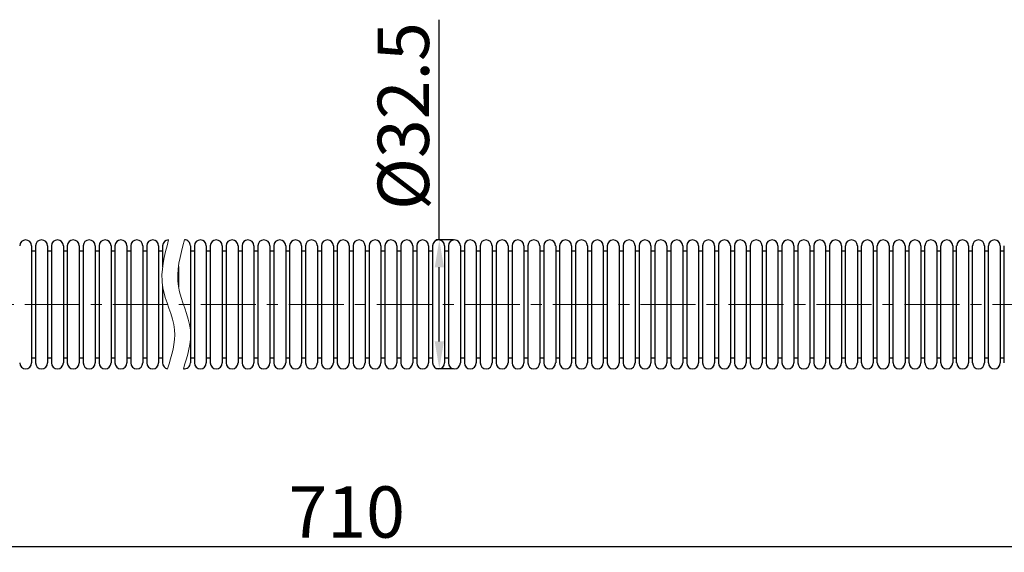
# Model space of a CAD drawing. Units: inches. Extents: x -693 to 385, y 668 to 1671.
# Drawn here: x -194 to 94, y 668 to 824 of the extents above; entities that cross this region are included whole.
import ezdxf

# ---------------------------------------------------------------- set-up
doc = ezdxf.new("R2010")
doc.units = ezdxf.units.IN
doc.header["$LTSCALE"] = 1.607776
doc.header["$MEASUREMENT"] = 0
doc.header["$PDMODE"] = 3
doc.header["$PDSIZE"] = 0.3125
doc.linetypes.add('CENTER', pattern=[2, 1.25, -0.25, 0.25, -0.25])
doc.layers.get('0').update_dxf_attribs({"linetype": 'CONTINUOUS'})
doc.layers.get('Defpoints').update_dxf_attribs({"linetype": 'CONTINUOUS'})
doc.layers.add('中心线', color=4, linetype='CENTER', lineweight=18)
doc.layers.add('尺寸线', color=1, linetype='CONTINUOUS', lineweight=20)
doc.styles.add('标注文字', font='arial.ttf', dxfattribs={"height": 15})
doc.dimstyles.new('10', dxfattribs={"dimtxt": 13, "dimasz": 8, "dimexe": 1, "dimexo": 0.3, "dimgap": 0.5, "dimtad": 1, "dimdec": 1, "dimdsep": 46, "dimtxsty": '标注文字', "dimcen": 10, "dimadec": 0, "dimazin": 0, "dimtfac": 1, "dimtdec": 1, "dimtmove": 0, "dimatfit": 3, "dimfxl": 0, "dimarcsym": 0})

# ---------------------------------------------------------------- blocks, each defined once
blk = doc.blocks.new('*D50')
at = {"layer": 'Defpoints', "color": 0, "ltscale": 3}
for p in [(-71.34, 759.12), (-66.92, 759.12), (-66.92, 721.39)]:
    blk.add_point(p, dxfattribs=at)
at = {"layer": '尺寸线', "color": 0, "lineweight": -2, "ltscale": 3}
for p, q in [((-71.34, 759.12), (-71.34, 823.51)), ((-67.22, 759.12), (-72.34, 759.12)), ((-71.34, 729.39), (-71.34, 751.12)), ((-67.22, 721.39), (-72.34, 721.39))]:
    blk.add_line(p, q, dxfattribs=at)
at = {"layer": '尺寸线', "color": 0, "ltscale": 3}
for points in [[(-72.67, 751.12), (-70, 751.12), (-71.34, 759.12)], [(-72.67, 729.39), (-70, 729.39), (-71.34, 721.39)]]:
    blk.add_solid(points, dxfattribs=at)
at = {"layer": '尺寸线', "color": 0, "ltscale": 3, "insert": (-79.91, 795.31), "char_height": 15, "attachment_point": 5, "rotation": 90, "style": '标注文字'}
blk.add_mtext('%%C32.5', dxfattribs=at)
blk = doc.blocks.new('*D47')
at = {"layer": 'Defpoints', "color": 0, "ltscale": 3}
for p in [(-509.14, 707.77), (312.31, 690.85), (312.31, 669.41)]:
    blk.add_point(p, dxfattribs=at)
at = {"layer": '尺寸线', "color": 0, "lineweight": -2, "ltscale": 3}
for p, q in [((-509.14, 707.47), (-509.14, 668.41)), ((312.31, 690.55), (312.31, 668.41)), ((-501.14, 669.41), (304.31, 669.41))]:
    blk.add_line(p, q, dxfattribs=at)
at = {"layer": '尺寸线', "color": 0, "ltscale": 3}
for points in [[(-501.14, 670.74), (-501.14, 668.07), (-509.14, 669.41)], [(304.31, 670.74), (304.31, 668.07), (312.31, 669.41)]]:
    blk.add_solid(points, dxfattribs=at)
at = {"layer": '尺寸线', "color": 0, "ltscale": 3, "insert": (-98.42, 677.57), "char_height": 15, "attachment_point": 5, "style": '标注文字'}
blk.add_mtext('710', dxfattribs=at)

msp = doc.modelspace()

# ---------------------------------------------------------------- linework, layer by layer
at = {"color": 0}
for p, q in [((-190.53, 757.37), (-190.53, 723.13)), ((-189.37, 757.37), (-189.37, 723.13)), ((-185.89, 757.37), (-185.89, 723.13)), ((-184.73, 757.37), (-184.73, 723.13)), ((-181.25, 757.37), (-181.25, 723.13)), ((-180.09, 757.37), (-180.09, 723.13)), ((-176.61, 757.37), (-176.61, 723.13)), ((-175.44, 757.37), (-175.44, 723.13)), ((-171.96, 757.37), (-171.96, 723.13)), ((-170.8, 757.37), (-170.8, 723.13)), ((-167.32, 757.37), (-167.32, 723.13)), ((-166.16, 757.37), (-166.16, 723.13)), ((-162.68, 757.37), (-162.68, 723.13)), ((-161.52, 757.37), (-161.52, 723.13)), ((-158.03, 757.37), (-158.03, 723.13)), ((-156.87, 757.37), (-156.87, 723.13)), ((-153.39, 757.37), (-153.39, 723.13)), ((-152.23, 757.37), (-152.23, 751.19)), ((-144.11, 757.37), (-144.11, 723.13)), ((-142.95, 757.37), (-142.95, 723.13)), ((-139.46, 757.37), (-139.46, 723.13)), ((-138.3, 757.37), (-138.3, 723.13)), ((-134.82, 757.37), (-134.82, 723.13)), ((-133.66, 757.37), (-133.66, 723.13)), ((-130.18, 757.37), (-130.18, 723.13)), ((-129.02, 757.37), (-129.02, 723.13)), ((-125.54, 757.37), (-125.54, 723.13)), ((-124.37, 757.37), (-124.37, 723.13)), ((-120.89, 757.37), (-120.89, 723.13)), ((-119.73, 757.37), (-119.73, 723.13)), ((-116.25, 757.37), (-116.25, 723.13)), ((-115.09, 757.37), (-115.09, 723.13)), ((-111.61, 757.37), (-111.61, 723.13)), ((-110.45, 757.37), (-110.45, 723.13)), ((-106.96, 757.37), (-106.96, 723.13)), ((-105.8, 757.37), (-105.8, 723.13)), ((-102.32, 757.37), (-102.32, 723.13)), ((-101.16, 757.37), (-101.16, 723.13)), ((-97.68, 757.37), (-97.68, 723.13)), ((-96.52, 757.37), (-96.52, 723.13)), ((-93.04, 757.37), (-93.04, 723.13)), ((-91.88, 757.37), (-91.88, 723.13)), ((-88.39, 757.37), (-88.39, 723.13)), ((-87.23, 757.37), (-87.23, 723.13)), ((-83.75, 757.37), (-83.75, 723.13)), ((-82.59, 757.37), (-82.59, 723.13)), ((-79.11, 757.37), (-79.11, 723.13)), ((-77.95, 757.37), (-77.95, 723.13)), ((-74.47, 757.37), (-74.47, 723.13)), ((-73.31, 757.37), (-73.31, 723.13)), ((-69.82, 757.37), (-69.82, 723.13)), ((-68.66, 757.37), (-68.66, 723.13)), ((-65.18, 757.37), (-65.18, 723.13)), ((-64.02, 757.37), (-64.02, 723.13)), ((-60.54, 757.37), (-60.54, 723.13)), ((-59.38, 757.37), (-59.38, 723.13)), ((-55.89, 757.37), (-55.89, 723.13)), ((-54.73, 757.37), (-54.73, 723.13)), ((-51.25, 757.37), (-51.25, 723.13)), ((-50.09, 757.37), (-50.09, 723.13)), ((-46.61, 757.37), (-46.61, 723.13)), ((-45.45, 757.37), (-45.45, 723.13)), ((-41.97, 757.37), (-41.97, 723.13)), ((-40.81, 757.37), (-40.81, 723.13)), ((-37.32, 757.37), (-37.32, 723.13)), ((-36.16, 757.37), (-36.16, 723.13)), ((-32.68, 757.37), (-32.68, 723.13)), ((-31.52, 757.37), (-31.52, 723.13)), ((-28.04, 757.37), (-28.04, 723.13)), ((-26.88, 757.37), (-26.88, 723.13)), ((-23.4, 757.37), (-23.4, 723.13)), ((-22.24, 757.37), (-22.24, 723.13)), ((-18.75, 757.37), (-18.75, 723.13)), ((-17.59, 757.37), (-17.59, 723.13)), ((-14.11, 757.37), (-14.11, 723.13)), ((-12.95, 757.37), (-12.95, 723.13)), ((-9.47, 757.37), (-9.47, 723.13)), ((-8.31, 757.37), (-8.31, 723.13)), ((-4.83, 757.37), (-4.83, 723.13)), ((-3.66, 757.37), (-3.66, 723.13)), ((-0.18, 757.37), (-0.18, 723.13)), ((0.98, 757.37), (0.98, 723.13)), ((4.46, 757.37), (4.46, 723.13)), ((5.62, 757.37), (5.62, 723.13)), ((9.1, 757.37), (9.1, 723.13)), ((10.26, 757.37), (10.26, 723.13)), ((13.75, 757.37), (13.75, 723.13)), ((14.91, 757.37), (14.91, 723.13)), ((18.39, 757.37), (18.39, 723.13)), ((19.55, 757.37), (19.55, 723.13)), ((23.03, 757.37), (23.03, 723.13)), ((24.19, 757.37), (24.19, 723.13)), ((27.67, 757.37), (27.67, 723.13)), ((28.83, 757.37), (28.83, 723.13)), ((32.32, 757.37), (32.32, 723.13)), ((33.48, 757.37), (33.48, 723.13)), ((36.96, 757.37), (36.96, 723.13)), ((38.12, 757.37), (38.12, 723.13)), ((41.6, 757.37), (41.6, 723.13)), ((42.76, 757.37), (42.76, 723.13)), ((46.24, 757.37), (46.24, 723.13)), ((47.41, 723.13), (47.41, 757.37)), ((50.89, 757.37), (50.89, 723.13)), ((52.05, 723.13), (52.05, 757.37)), ((55.53, 757.37), (55.53, 723.13)), ((56.69, 723.13), (56.69, 757.37)), ((60.17, 757.37), (60.17, 723.13)), ((61.33, 723.13), (61.33, 757.37)), ((64.82, 757.37), (64.82, 723.13)), ((65.98, 723.13), (65.98, 757.37)), ((69.46, 757.37), (69.46, 723.13)), ((70.62, 723.13), (70.62, 757.37)), ((74.1, 757.37), (74.1, 723.13)), ((75.26, 723.13), (75.26, 757.37)), ((78.74, 757.37), (78.74, 723.13)), ((79.9, 723.13), (79.9, 757.37)), ((83.39, 757.37), (83.39, 723.13)), ((84.55, 723.13), (84.55, 757.37)), ((88.03, 757.37), (88.03, 723.13)), ((89.19, 723.13), (89.19, 757.37)), ((92.67, 757.37), (92.67, 723.13)), ((93.83, 723.13), (93.83, 757.37)), ((-190.53, 755.92), (-189.37, 755.92)), ((-185.89, 755.92), (-184.73, 755.92)), ((-181.25, 755.92), (-180.09, 755.92)), ((-176.61, 755.92), (-175.44, 755.92)), ((-171.96, 755.92), (-170.8, 755.92)), ((-167.32, 755.92), (-166.16, 755.92)), ((-162.68, 755.92), (-161.52, 755.92)), ((-158.03, 755.92), (-156.87, 755.92)), ((-153.39, 755.92), (-152.23, 755.92)), ((-144.11, 755.92), (-142.95, 755.92)), ((-139.46, 755.92), (-138.3, 755.92)), ((-134.82, 755.92), (-133.66, 755.92)), ((-130.18, 755.92), (-129.02, 755.92)), ((-125.54, 755.92), (-124.37, 755.92)), ((-120.89, 755.92), (-119.73, 755.92)), ((-116.25, 755.92), (-115.09, 755.92)), ((-111.61, 755.92), (-110.45, 755.92)), ((-106.96, 755.92), (-105.8, 755.92)), ((-102.32, 755.92), (-101.16, 755.92)), ((-97.68, 755.92), (-96.52, 755.92)), ((-93.04, 755.92), (-91.88, 755.92)), ((-88.39, 755.92), (-87.23, 755.92)), ((-83.75, 755.92), (-82.59, 755.92)), ((-79.11, 755.92), (-77.95, 755.92)), ((-74.47, 755.92), (-73.31, 755.92)), ((-69.82, 755.92), (-68.66, 755.92)), ((-65.18, 755.92), (-64.02, 755.92)), ((-60.54, 755.92), (-59.38, 755.92)), ((-55.89, 755.92), (-54.73, 755.92)), ((-51.25, 755.92), (-50.09, 755.92)), ((-46.61, 755.92), (-45.45, 755.92)), ((-41.97, 755.92), (-40.81, 755.92)), ((-37.32, 755.92), (-36.16, 755.92)), ((-32.68, 755.92), (-31.52, 755.92)), ((-28.04, 755.92), (-26.88, 755.92)), ((-23.4, 755.92), (-22.24, 755.92)), ((-18.75, 755.92), (-17.59, 755.92)), ((-14.11, 755.92), (-12.95, 755.92)), ((-9.47, 755.92), (-8.31, 755.92)), ((-4.83, 755.92), (-3.66, 755.92)), ((-0.18, 755.92), (0.98, 755.92)), ((4.46, 755.92), (5.62, 755.92)), ((9.1, 755.92), (10.26, 755.92)), ((13.75, 755.92), (14.91, 755.92)), ((18.39, 755.92), (19.55, 755.92)), ((23.03, 755.92), (24.19, 755.92)), ((27.67, 755.92), (28.83, 755.92)), ((32.32, 755.92), (33.48, 755.92)), ((36.96, 755.92), (38.12, 755.92)), ((41.6, 755.92), (42.76, 755.92)), ((46.24, 755.92), (47.41, 755.92)), ((50.89, 755.92), (52.05, 755.92)), ((55.53, 755.92), (56.69, 755.92)), ((60.17, 755.92), (61.33, 755.92)), ((64.82, 755.92), (65.98, 755.92)), ((69.46, 755.92), (70.62, 755.92)), ((74.1, 755.92), (75.26, 755.92)), ((78.74, 755.92), (79.9, 755.92)), ((83.39, 755.92), (84.55, 755.92)), ((88.03, 755.92), (89.19, 755.92)), ((92.67, 755.92), (93.83, 755.92)), ((-147.59, 751.3), (-147.59, 745.39)), ((-152.23, 745.48), (-152.23, 723.13)), ((-190.53, 724.59), (-189.37, 724.59)), ((-185.89, 724.59), (-184.73, 724.59)), ((-181.25, 724.59), (-180.09, 724.59)), ((-176.61, 724.59), (-175.44, 724.59)), ((-171.96, 724.59), (-170.8, 724.59)), ((-167.32, 724.59), (-166.16, 724.59)), ((-162.68, 724.59), (-161.52, 724.59)), ((-158.03, 724.59), (-156.87, 724.59)), ((-153.39, 724.59), (-152.23, 724.59)), ((-144.11, 724.59), (-142.95, 724.59)), ((-139.46, 724.59), (-138.3, 724.59)), ((-134.82, 724.59), (-133.66, 724.59)), ((-130.18, 724.59), (-129.02, 724.59)), ((-125.54, 724.59), (-124.37, 724.59)), ((-120.89, 724.59), (-119.73, 724.59)), ((-116.25, 724.59), (-115.09, 724.59)), ((-111.61, 724.59), (-110.45, 724.59)), ((-106.96, 724.59), (-105.8, 724.59)), ((-102.32, 724.59), (-101.16, 724.59)), ((-97.68, 724.59), (-96.52, 724.59)), ((-93.04, 724.59), (-91.88, 724.59)), ((-88.39, 724.59), (-87.23, 724.59)), ((-83.75, 724.59), (-82.59, 724.59)), ((-79.11, 724.59), (-77.95, 724.59)), ((-74.47, 724.59), (-73.31, 724.59)), ((-69.82, 724.59), (-68.66, 724.59)), ((-65.18, 724.59), (-64.02, 724.59)), ((-60.54, 724.59), (-59.38, 724.59)), ((-55.89, 724.59), (-54.73, 724.59)), ((-51.25, 724.59), (-50.09, 724.59)), ((-46.61, 724.59), (-45.45, 724.59)), ((-41.97, 724.59), (-40.81, 724.59)), ((-37.32, 724.59), (-36.16, 724.59)), ((-32.68, 724.59), (-31.52, 724.59)), ((-28.04, 724.59), (-26.88, 724.59)), ((-23.4, 724.59), (-22.24, 724.59)), ((-18.75, 724.59), (-17.59, 724.59)), ((-14.11, 724.59), (-12.95, 724.59)), ((-9.47, 724.59), (-8.31, 724.59)), ((-4.83, 724.59), (-3.66, 724.59)), ((-0.18, 724.59), (0.98, 724.59)), ((4.46, 724.59), (5.62, 724.59)), ((9.1, 724.59), (10.26, 724.59)), ((13.75, 724.59), (14.91, 724.59)), ((18.39, 724.59), (19.55, 724.59)), ((23.03, 724.59), (24.19, 724.59)), ((27.67, 724.59), (28.83, 724.59)), ((32.32, 724.59), (33.48, 724.59)), ((36.96, 724.59), (38.12, 724.59)), ((41.6, 724.59), (42.76, 724.59)), ((46.24, 724.59), (47.41, 724.59)), ((50.89, 724.59), (52.05, 724.59)), ((55.53, 724.59), (56.69, 724.59)), ((60.17, 724.59), (61.33, 724.59)), ((64.82, 724.59), (65.98, 724.59)), ((69.46, 724.59), (70.62, 724.59)), ((74.1, 724.59), (75.26, 724.59)), ((78.74, 724.59), (79.9, 724.59)), ((83.39, 724.59), (84.55, 724.59)), ((88.03, 724.59), (89.19, 724.59)), ((92.67, 724.59), (93.83, 724.59))]:
    msp.add_line(p, q, dxfattribs=at)
for centre, start, end in [((-192.27, 757.37), 0, 180), ((-187.63, 757.37), 0, 180), ((-182.99, 757.37), 0, 180), ((-178.35, 757.37), 0, 180), ((-173.7, 757.37), 0, 180), ((-169.06, 757.37), 0, 180), ((-164.42, 757.37), 0, 180), ((-159.78, 757.37), 0, 180), ((-155.13, 757.37), 0, 180), ((-150.49, 757.37), 90, 180), ((-145.85, 757.37), 0, 90.4949), ((-141.2, 757.37), 0, 180), ((-136.56, 757.37), 0, 180), ((-131.92, 757.37), 0, 180), ((-127.28, 757.37), 0, 180), ((-122.63, 757.37), 0, 180), ((-117.99, 757.37), 0, 180), ((-113.35, 757.37), 0, 180), ((-108.71, 757.37), 0, 180), ((-104.06, 757.37), 0, 180), ((-99.42, 757.37), 0, 180), ((-94.78, 757.37), 0, 180), ((-90.13, 757.37), 0, 180), ((-85.49, 757.37), 0, 180), ((-80.85, 757.37), 0, 180), ((-76.21, 757.37), 0, 180), ((-71.56, 757.37), 0, 180), ((-66.92, 757.37), 0, 180), ((-62.28, 757.37), 0, 180), ((-57.64, 757.37), 0, 180), ((-52.99, 757.37), 0, 180), ((-48.35, 757.37), 0, 180), ((-43.71, 757.37), 0, 180), ((-39.07, 757.37), 0, 180), ((-34.42, 757.37), 0, 180), ((-29.78, 757.37), 0, 180), ((-25.14, 757.37), 0, 180), ((-20.49, 757.37), 0, 180), ((-15.85, 757.37), 0, 180), ((-11.21, 757.37), 0, 180), ((-6.57, 757.37), 0, 180), ((-1.92, 757.37), 0, 180), ((2.72, 757.37), 0, 180), ((7.36, 757.37), 0, 180), ((12, 757.37), 0, 180), ((16.65, 757.37), 0, 180), ((21.29, 757.37), 0, 180), ((25.93, 757.37), 0, 180), ((30.58, 757.37), 0, 180), ((35.22, 757.37), 0, 180), ((39.86, 757.37), 0, 180), ((44.5, 757.37), 0, 180), ((49.15, 757.37), 0, 180), ((53.79, 757.37), 0, 180), ((58.43, 757.37), 0, 180), ((63.07, 757.37), 0, 180), ((67.72, 757.37), 0, 180), ((72.36, 757.37), 0, 180), ((77, 757.37), 0, 180), ((81.65, 757.37), 0, 180), ((86.29, 757.37), 0, 180), ((90.93, 757.37), 0, 180), ((-192.27, 723.13), 180, 0), ((-187.63, 723.13), 180, 0), ((-182.99, 723.13), 180, 0), ((-178.35, 723.13), 180, 0), ((-173.7, 723.13), 180, 0), ((-169.06, 723.13), 180, 0), ((-164.42, 723.13), 180, 0), ((-159.78, 723.13), 180, 0), ((-155.13, 723.13), 180, 0), ((-150.49, 723.13), 180, 259.7475), ((-145.85, 723.13), 259.2723, 0), ((-141.2, 723.13), 180, 0), ((-136.56, 723.13), 180, 0), ((-131.92, 723.13), 180, 0), ((-127.28, 723.13), 180, 0), ((-122.63, 723.13), 180, 0), ((-117.99, 723.13), 180, 0), ((-113.35, 723.13), 180, 0), ((-108.71, 723.13), 180, 0), ((-104.06, 723.13), 180, 0), ((-99.42, 723.13), 180, 0), ((-94.78, 723.13), 180, 0), ((-90.13, 723.13), 180, 0), ((-85.49, 723.13), 180, 0), ((-80.85, 723.13), 180, 0), ((-76.21, 723.13), 180, 0), ((-71.56, 723.13), 180, 0), ((-66.92, 723.13), 180, 0), ((-62.28, 723.13), 180, 0), ((-57.64, 723.13), 180, 0), ((-52.99, 723.13), 180, 0), ((-48.35, 723.13), 180, 0), ((-43.71, 723.13), 180, 0), ((-39.07, 723.13), 180, 0), ((-34.42, 723.13), 180, 0), ((-29.78, 723.13), 180, 0), ((-25.14, 723.13), 180, 0), ((-20.49, 723.13), 180, 0), ((-15.85, 723.13), 180, 0), ((-11.21, 723.13), 180, 0), ((-6.57, 723.13), 180, 0), ((-1.92, 723.13), 180, 0), ((2.72, 723.13), 180, 0), ((7.36, 723.13), 180, 0), ((12, 723.13), 180, 0), ((16.65, 723.13), 180, 0), ((21.29, 723.13), 180, 0), ((25.93, 723.13), 180, 0), ((30.58, 723.13), 180, 0), ((35.22, 723.13), 180, 0), ((39.86, 723.13), 180, 0), ((44.5, 723.13), 180, 0), ((49.15, 723.13), 180, 0), ((53.79, 723.13), 180, 0), ((58.43, 723.13), 180, 0), ((63.07, 723.13), 180, 0), ((67.72, 723.13), 180, 0), ((72.36, 723.13), 180, 0), ((77, 723.13), 180, 0), ((81.65, 723.13), 180, 0), ((86.29, 723.13), 180, 0), ((90.93, 723.13), 180, 0)]:
    msp.add_arc(centre, 1.74, start, end, dxfattribs=at)
at = {"layer": '中心线', "color": 0, "ltscale": 8}
msp.add_line((-552.69, 740.25), (282.28, 740.25), dxfattribs=at)
at = {"layer": '尺寸线', "color": 0, "ltscale": 3}
for points in [[(-150.49, 759.12), (-152.23, 745.48), (-148.75, 732.76), (-150.8, 721.42)], [(-145.86, 759.12), (-147.6, 745.48), (-144.12, 732.76), (-146.17, 721.42)]]:
    msp.add_spline(points, degree=3, dxfattribs=at)

# ---------------------------------------------------------------- dimensions: what is measured, and where the dimension line sits
dim = msp.add_linear_dim(base=(-71.34, 759.12), p1=(-66.92, 721.39), p2=(-66.92, 759.12), angle=90, text='%%C32.5', dimstyle='10', dxfattribs=at)
dim.commit()
dim.dimension.update_dxf_attribs({"geometry": '*D50', "text_midpoint": (-71.34, 795.31), "dimtype": 160})
dim = msp.add_linear_dim(base=(312.31, 669.41), p1=(-509.14, 707.77), p2=(312.31, 690.85), text='710', dimstyle='10', dxfattribs=at)
dim.commit()
dim.dimension.update_dxf_attribs({"geometry": '*D47', "text_midpoint": (-98.42, 677.57)})

doc.saveas('drawing.dxf')
